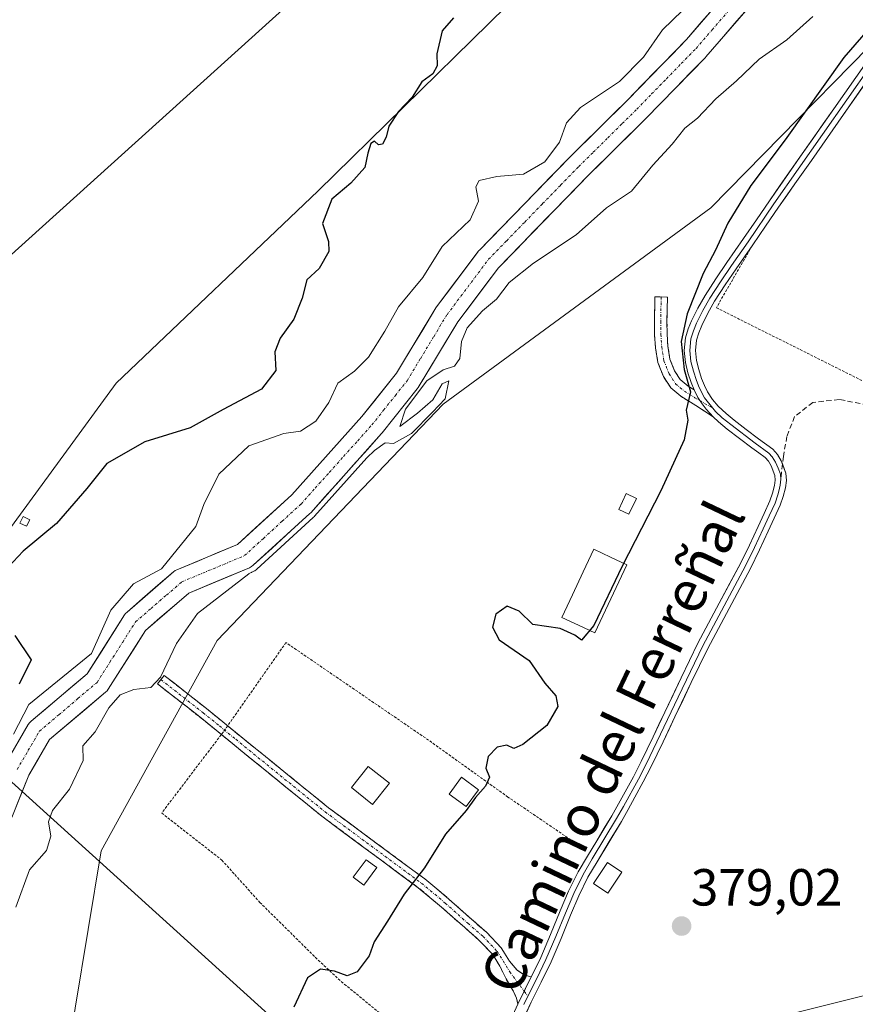
# Model space of a CAD drawing. Units: metres. Extents: x 598185 to 601663, y 4659720 to 4662082.
# Drawn here: x 598688 to 598849, y 4660106 to 4660296 of the extents above; entities that cross this region are included whole.
import ezdxf
from ezdxf.enums import TextEntityAlignment as Align

# ---------------------------------------------------------------- set-up
doc = ezdxf.new("R2010")
doc.units = ezdxf.units.M
doc.header["$MEASUREMENT"] = 0
for name, pattern in [('TRAZO_Y_PUNTO', [1, 0.5, -0.25, 0, -0.25]), ('TRAZOS', [0.75, 0.5, -0.25]), ('TRAZOSX2', [1.5, 1, -0.5])]:
    doc.linetypes.add(name, pattern=pattern)
for name, color, linetype, lineweight in [('Alambrada', 19, 'TRAZOS', 0), ('Arbolado forestal CxS', 92, 'Continuous', 0), ('Camino', 19, 'TRAZOSX2', 0), ('Camino Cxs', 19, 'Continuous', 0), ('Camino eje', 19, 'TRAZO_Y_PUNTO', 0), ('Carátula', 7, 'Continuous', 5), ('Corriente natural Cxs', 5, 'Continuous', 13), ('Corriente natural eje', 5, 'TRAZO_Y_PUNTO', 0), ('Corriente natural superficial', 5, 'Continuous', 13), ('Cultivos herbáceos CxS', 92, 'Continuous', 0), ('Curva de nivel maestra', 36, 'Continuous', 30), ('Curva de nivel normal', 36, 'Continuous', 0), ('Edificación ligera', 1, 'Continuous', 0), ('Edificación ligera Cxs', 1, 'Continuous', 0), ('Estanque', 2, 'Continuous', 0), ('Estanque Cxs', 2, 'Continuous', 0), ('Huerta CxS', 92, 'Continuous', 0), ('Layer 0', 7, 'Continuous', 0), ('Punto de cota en terreno', 7, 'Continuous', 0), ('Rótulo de punto de cota en terreno', 19, 'Continuous', 0), ('Senda', 19, 'TRAZOSX2', 0), ('Suelo desnudo CxS', 43, 'Continuous', 0), ('Tendido', 6, 'Continuous', 0), ('Texto cartográfico', 19, 'Continuous', 0)]:
    doc.layers.add(name, color=color, linetype=linetype, lineweight=lineweight)
doc.styles.add('Arial', font='txt', dxfattribs={"height": 0.2})

# ---------------------------------------------------------------- blocks, each defined once
blk = doc.blocks.new('*U152')
at = {"layer": 'Cultivos herbáceos CxS', "color": 92, "linetype": 'Continuous', "lineweight": 0}
blk.add_polyline3d([(598794.6571, 4660311.0895, 372.3152), (598745.3117, 4660262.5691, 374.7235), (598706.5651, 4660225.6733, 376.6795), (598677.3945, 4660185.7619, 375.749), (598659.6273, 4660147.3161, 376.4976), (598659.6273, 4660147.3161, 376.4976), (598630.1973, 4660171.3961, 378.0002), (598636.8119, 4660184.6253, 378.0342), (598646.0723, 4660208.4377, 377.7386), (598663.2703, 4660257.3859, 377.8994), (598677.8223, 4660299.7193, 377.8494)], dxfattribs=at)
blk = doc.blocks.new('*U193')
at = {"layer": 'Curva de nivel normal', "color": 36, "linetype": 'Continuous', "lineweight": 0}
for points in [[(598840.36, 4660296.14, 370), (598835.38, 4660291.65, 370), (598830.05, 4660287.95, 370), (598825.72, 4660283.79, 370), (598821.77, 4660280.3, 370), (598818.24, 4660276.62, 370), (598815.77, 4660274.66, 370), (598813.36, 4660271.58, 370), (598809.63, 4660267.59, 370), (598805.53, 4660262.6, 370), (598800.73, 4660259.36, 370), (598794.89, 4660254.22, 370), (598786.72, 4660248.74, 370), (598782.05, 4660245.03, 370), (598779.61, 4660241.8, 370), (598776.93, 4660239.58, 370), (598774.01, 4660236.34, 370), (598772.88, 4660233.68, 370), (598772.55, 4660230.46, 370), (598771.55, 4660228.94, 370), (598769.39, 4660228.27, 370), (598766.25, 4660226.17, 370), (598762.11, 4660220.72, 370), (598761.07, 4660217.35, 370), (598764.46, 4660219.9, 370), (598767.39, 4660222.46, 370), (598769.21, 4660225.58, 370), (598770.49, 4660226.17, 370), (598769.74, 4660222.68, 370), (598767.33, 4660220.09, 370), (598763.3, 4660216.05, 370), (598759.83, 4660214.12, 370), (598758.26, 4660214.24, 370), (598756.18, 4660212.75, 370), (598754.7024, 4660211.3319, 370), (598744.6744, 4660200.1355, 0), (598744.6404, 4660200.0994, 0), (598744.4654, 4660199.9225, 0), (598744.4456, 4660199.903, 0), (598744.4294, 4660199.8879, 0), (598733.5814, 4660189.966, 0), (598733.53, 4660189.9221, 0), (598733.5152, 4660189.9105, 0), (598733.1732, 4660189.6481, 0), (598733.0278, 4660189.5553, 0), (598732.6564, 4660189.3612, 0), (598732.6457, 4660189.3558, 0), (598732.5755, 4660189.3223, 0), (598732.5678, 4660189.3192, 0), (598732.0697, 4660189.1112, 370), (598732.04, 4660189.08, 370), (598722.22, 4660181.41, 370), (598718.16, 4660175.68, 370), (598715.1, 4660169.19, 370), (598713.22, 4660167.22, 370), (598709.97, 4660166.86, 370), (598707.32, 4660165.84, 370), (598705.17, 4660163.34, 370), (598702.52, 4660158.68, 370), (598700.17, 4660156.01, 370), (598700.23, 4660153.22, 370), (598697.61, 4660147.7, 370), (598694.33, 4660143.56, 370), (598693.59, 4660141.4, 370), (598694.01, 4660138.63, 370), (598693.17, 4660135.92, 370), (598689.94, 4660132.16, 370), (598687.29, 4660125.01, 370)], [(598686.8622, 4660158.2687, 370), (598689.7726, 4660163.9573, 370), (598701.8112, 4660173.7469, 370), (598705.5153, 4660182.0813, 370), (598709.881, 4660187.1084, 370), (598715.29, 4660190.01, 370), (598721.85, 4660198.18, 370), (598723.43, 4660202.38, 370), (598726.28, 4660208.23, 370), (598732.05, 4660213.68, 370), (598738.74, 4660216.05, 370), (598742, 4660216.49, 370), (598744.9, 4660218.36, 370), (598747.41, 4660222, 370), (598749.16, 4660225.67, 370), (598752.37, 4660228.01, 370), (598755.05, 4660230.68, 370), (598758.14, 4660235.68, 370), (598760.77, 4660240.34, 370), (598765.5, 4660246.01, 370), (598769.15, 4660251.92, 370), (598774.59, 4660257.08, 370), (598776.16, 4660260.68, 370), (598775.67, 4660263.39, 370), (598776.27, 4660264.62, 370), (598779.67, 4660265.39, 370), (598784.81, 4660265.87, 370), (598788.92, 4660268.24, 370), (598791.74, 4660272.01, 370), (598793.04, 4660275.68, 370), (598795.78, 4660278.68, 370), (598803.26, 4660283.68, 370), (598807.84, 4660288.34, 370), (598811.51, 4660293.55, 370), (598815.33, 4660297.26, 370)]]:
    blk.add_polyline3d(points, dxfattribs=at)
blk = doc.blocks.new('5PATER')
at = {"layer": 'Carátula', "linetype": 'Continuous', "lineweight": 5}
h = blk.add_hatch(color=250, dxfattribs=at)
edge = h.paths.add_edge_path()
edge.add_ellipse((0, 0.01), major_axis=(-1.33, -1.34), ratio=0.999422, start_angle=0, end_angle=360)

msp = doc.modelspace()

# ---------------------------------------------------------------- linework, layer by layer
at = {"layer": 'Alambrada', "color": 19, "linetype": 'TRAZOS', "lineweight": 0}
for points in [[(598828.73, 4660252.1, 376.44), (598821.85, 4660240.19, 375.85), (598862.46, 4660219.85, 377.06), (598862.78, 4660219.67, 377.1)], [(598795.14, 4660137.1, 377.37), (598781.82, 4660146.17, 375.47), (598766.57, 4660157.1, 374.01), (598739.18, 4660175.85, 372.18), (598727.19, 4660158.73, 372.61), (598715.31, 4660143.1, 373.02), (598726.87, 4660134.05, 373.3), (598734.16, 4660125.94, 373.74), (598745.38, 4660114.82, 374.64), (598749.81, 4660110.71, 375.53), (598759.33, 4660102.92, 376.66), (598767.22, 4660096.78, 377.34), (598773.55, 4660092.14, 378.55)]]:
    msp.add_polyline3d(points, dxfattribs=at)
at = {"layer": 'Arbolado forestal CxS', "color": 92, "linetype": 'Continuous', "lineweight": 0}
for points in [[(598915.14, 4660434.69, 370.79), (598903.83, 4660422.3, 371.96), (598857.06, 4660376.58, 372.53), (598794.66, 4660311.09, 372.32), (598745.31, 4660262.57, 374.72), (598706.57, 4660225.67, 376.68), (598677.39, 4660185.76, 375.75), (598659.63, 4660147.32, 376.5)], [(598984.11, 4660402.67, 382.22), (598949.44, 4660377.86, 375.88), (598947.72, 4660376.62, 375.83), (598909.64, 4660351.06, 376.51), (598864.49, 4660304.01, 376.22), (598820.79, 4660259.4, 374.19), (598769.36, 4660221.65, 371.41), (598725.98, 4660176.25, 370.55), (598703.66, 4660135.85, 372.09), (598693.73, 4660075.41, 372.6), (598701.78, 4660049.49, 377.1), (598694.03, 4660019.48, 379.15), (598680.51, 4659993.18, 375.63), (598664.17, 4659982.73, 374.03), (598630.61, 4659977.71, 373.82), (598595.71, 4659975.84, 374.17), (598571.19, 4659961.44, 373.95), (598559.56, 4659935.81, 373.31), (598553.31, 4659905.7, 373.73), (598550.75, 4659874.37, 375.51)], [(598527.85, 4659933.37, 374.14), (598537.81, 4659983.12, 374.22), (598537.69, 4659983.47, 374.27), (598547.75, 4659992.62, 374.1), (598559.96, 4660002.28, 374.15), (598587.55, 4660015.77, 374.1), (598626.79, 4660023.43, 373.72), (598650.09, 4660035.27, 373.62), (598656.06, 4660057.62, 372.35), (598653.04, 4660086.17, 374.37), (598653.05, 4660123.05, 375.14), (598659.63, 4660147.32, 376.5), (598677.39, 4660185.76, 375.75), (598706.57, 4660225.67, 376.68), (598745.31, 4660262.57, 374.72), (598794.66, 4660311.09, 372.32)], [(598833.92, 4660312.34, 368.2), (598816.1, 4660291.71, 368.64), (598804.78, 4660280.08, 368.48), (598793.62, 4660269.06, 368.33), (598776.32, 4660251.24, 368.52), (598776.19, 4660251.1, 368.54), (598776.11, 4660251, 368.56), (598768.11, 4660240.35, 368.65), (598767.97, 4660240.14, 368.64), (598760.38, 4660227.58, 369.35), (598753.78, 4660219.3, 369.07), (598740.29, 4660204.23, 369.23), (598729.85, 4660194.69, 369.47), (598718.22, 4660189.83, 368.83), (598717.93, 4660189.69, 368.8), (598717.56, 4660189.42, 368.77), (598708.66, 4660181.72, 369.36), (598708.38, 4660181.44, 369.36), (598708.19, 4660181.17, 369.34), (598701, 4660169.87, 369.62), (598690.23, 4660160.75, 369.99), (598689.92, 4660160.45, 370), (598689.68, 4660160.1, 369.97), (598685.38, 4660152.7, 369.99)], [(598833.92, 4660312.34, 368.2), (598816.1, 4660291.71, 368.64), (598804.78, 4660280.08, 368.48), (598793.62, 4660269.06, 368.33), (598776.32, 4660251.24, 368.52), (598776.19, 4660251.1, 368.54), (598776.11, 4660251, 368.56), (598768.11, 4660240.35, 368.65), (598767.97, 4660240.14, 368.64), (598760.38, 4660227.58, 369.35), (598753.78, 4660219.3, 369.07), (598740.29, 4660204.23, 369.23), (598729.85, 4660194.69, 369.47), (598718.22, 4660189.83, 368.83), (598717.93, 4660189.69, 368.8), (598717.56, 4660189.42, 368.77), (598708.66, 4660181.72, 369.36), (598708.38, 4660181.44, 369.36), (598708.19, 4660181.17, 369.34), (598701, 4660169.87, 369.62), (598690.23, 4660160.75, 369.99), (598689.92, 4660160.45, 370), (598689.68, 4660160.1, 369.97), (598685.38, 4660152.7, 369.99)], [(598686.51, 4660142.25, 369.63), (598689.79, 4660150.35, 369.42), (598693.78, 4660157.21, 369.26), (598704.52, 4660166.3, 370.28), (598704.82, 4660166.6, 370.33), (598705.02, 4660166.87, 370.37), (598712.21, 4660178.18, 369.17), (598720.51, 4660185.37, 369.67), (598732.18, 4660190.24, 371.06), (598732.56, 4660190.44, 371.19), (598732.91, 4660190.7, 371.29), (598743.75, 4660200.63, 370.95), (598743.93, 4660200.8, 370.93), (598757.56, 4660216.02, 370.2), (598757.61, 4660216.08, 370.2), (598757.65, 4660216.13, 370.19), (598764.4, 4660224.59, 370.06), (598764.58, 4660224.86, 370.05), (598772.19, 4660237.45, 370.21), (598780.01, 4660247.87, 370.28), (598797.18, 4660265.54, 369.05), (598808.32, 4660276.56, 369.12), (598819.73, 4660288.28, 369.2), (598819.83, 4660288.39, 369.19), (598837.72, 4660309.08, 368.9)], [(598837.72, 4660309.08, 368.9), (598819.83, 4660288.39, 369.19), (598819.73, 4660288.28, 369.2), (598808.32, 4660276.56, 369.12), (598797.18, 4660265.54, 369.05), (598780.01, 4660247.87, 370.28), (598772.19, 4660237.45, 370.21), (598764.58, 4660224.86, 370.05), (598764.4, 4660224.59, 370.06), (598757.65, 4660216.13, 370.19), (598757.61, 4660216.08, 370.2), (598757.56, 4660216.02, 370.2), (598743.93, 4660200.8, 370.93), (598743.75, 4660200.63, 370.95), (598732.91, 4660190.7, 371.29), (598732.56, 4660190.44, 371.19), (598732.18, 4660190.24, 371.06), (598720.51, 4660185.37, 369.67), (598712.21, 4660178.18, 369.17), (598705.02, 4660166.87, 370.37), (598704.82, 4660166.6, 370.33), (598704.52, 4660166.3, 370.28), (598693.78, 4660157.21, 369.26), (598689.79, 4660150.35, 369.42), (598686.51, 4660142.25, 369.63)], [(598864.49, 4660304.01, 376.22), (598820.79, 4660259.4, 374.19), (598769.36, 4660221.65, 371.41), (598725.98, 4660176.25, 370.55), (598703.66, 4660135.85, 372.09), (598693.73, 4660075.41, 372.6), (598701.78, 4660049.49, 377.1), (598694.03, 4660019.48, 379.15), (598680.51, 4659993.18, 375.63), (598664.17, 4659982.73, 374.03), (598630.61, 4659977.71, 373.82)]]:
    msp.add_polyline3d(points, dxfattribs=at)
at = {"layer": 'Camino', "color": 19, "linetype": 'TRAZOSX2', "lineweight": 0}
for points in [[(598821.21, 4660219.24), (598817.91, 4660221.39), (598814.99, 4660223.18), (598813.11, 4660224.78), (598811.68, 4660226.94), (598810.61, 4660229.69), (598810.14, 4660232.5), (598809.99, 4660235.02), (598809.95, 4660237.56), (598810.05, 4660242.28), (598811.25, 4660242.26)], [(598811.25, 4660242.26), (598812.45, 4660242.23), (598812.35, 4660237.55), (598812.39, 4660235.11), (598812.53, 4660232.77), (598812.94, 4660230.33), (598813.82, 4660228.05), (598814.92, 4660226.39), (598816.41, 4660225.13), (598817.57, 4660224.41)], [(598715.15, 4660168.73), (598715.78, 4660169.54), (598719.84, 4660166.37), (598723.91, 4660163.18), (598727.06, 4660160.63), (598730.18, 4660158.06), (598738.76, 4660151.1), (598747.35, 4660144.12), (598765.83, 4660130.43), (598770.44, 4660126.58), (598774.8, 4660122.7), (598777.75, 4660120.13), (598780.54, 4660117.18), (598782.09, 4660114.65), (598783.59, 4660112.89), (598785.07, 4660111.94), (598786.29, 4660111.6)], [(598783.72, 4660106.35), (598783.46, 4660107.52), (598782.85, 4660108.93), (598781.45, 4660111.24), (598780.27, 4660113.66), (598778.89, 4660115.91), (598776.31, 4660118.64), (598773.44, 4660121.14), (598769.08, 4660125.01), (598764.6, 4660128.76), (598746.04, 4660142.52), (598728.88, 4660156.46), (598725.75, 4660159.03), (598722.62, 4660161.56), (598714.51, 4660167.91), (598715.15, 4660168.73)]]:
    msp.add_lwpolyline(points, dxfattribs=at)
at = {"layer": 'Camino Cxs', "color": 19, "linetype": 'Continuous', "lineweight": 0}
for points in [[(598817.57, 4660224.41), (598818.29, 4660222.92), (598819.09, 4660221.7), (598819.88, 4660220.67), (598821.21, 4660219.24)], [(598786.29, 4660111.6), (598783.72, 4660106.35)]]:
    msp.add_lwpolyline(points, dxfattribs=at)
for points in [[(598817.57, 4660224.41, 375.03), (598818.29, 4660222.92, 375.1), (598819.09, 4660221.7, 375.23), (598819.88, 4660220.67, 375.35), (598821.21, 4660219.24, 375.58), (598817.91, 4660221.39, 375), (598814.99, 4660223.18, 374.52), (598813.11, 4660224.78, 374.25), (598811.68, 4660226.94, 374.02), (598810.61, 4660229.69, 373.75), (598810.14, 4660232.5, 373.5), (598809.99, 4660235.02, 373.15), (598809.95, 4660237.56, 372.69), (598810.05, 4660242.28, 372.28), (598812.45, 4660242.23, 372.72), (598812.35, 4660237.55, 373.21), (598812.39, 4660235.11, 373.62), (598812.53, 4660232.77, 373.97), (598812.94, 4660230.33, 374.23), (598813.82, 4660228.05, 374.5), (598814.92, 4660226.39, 374.65), (598816.41, 4660225.13, 374.86), (598817.57, 4660224.41, 375.03)], [(598786.29, 4660111.6, 378.54), (598785.19, 4660109.36, 378.59), (598785.01, 4660108.97, 378.6), (598783.72, 4660106.35, 378.62), (598783.46, 4660107.52, 378.56), (598782.85, 4660108.93, 378.44), (598781.45, 4660111.24, 378.18), (598780.27, 4660113.66, 377.83), (598778.89, 4660115.91, 377.44), (598776.31, 4660118.64, 376.96), (598773.44, 4660121.14, 376.46), (598771.26, 4660123.08, 376.01), (598769.08, 4660125.01, 375.8), (598766.84, 4660126.89, 375.58), (598764.6, 4660128.76, 375.17), (598760.89, 4660131.51, 374.65), (598757.18, 4660134.26, 374.44), (598753.46, 4660137.02, 374.31), (598749.75, 4660139.77, 374.2), (598746.04, 4660142.52, 373.69), (598742.61, 4660145.31, 373.25), (598739.18, 4660148.1, 373.23), (598735.74, 4660150.88, 373.09), (598732.31, 4660153.67, 373.13), (598728.88, 4660156.46, 372.91), (598725.75, 4660159.03, 372.26), (598722.62, 4660161.56, 371.05), (598719.92, 4660163.68, 370.58), (598717.21, 4660165.79, 370.29), (598714.51, 4660167.91, 369.86), (598715.78, 4660169.54, 369.88), (598717.81, 4660167.96, 370.2), (598719.84, 4660166.37, 370.41), (598721.88, 4660164.78, 370.65), (598723.91, 4660163.18, 371.13), (598727.06, 4660160.63, 372.22), (598730.18, 4660158.06, 372.85), (598733.04, 4660155.74, 373.01), (598735.9, 4660153.42, 373.04), (598738.76, 4660151.1, 373.18), (598741.62, 4660148.77, 373.35), (598744.49, 4660146.45, 373.36), (598747.35, 4660144.12, 373.7), (598751.05, 4660141.38, 374.23), (598754.74, 4660138.64, 374.33), (598758.44, 4660135.91, 374.42), (598762.13, 4660133.17, 374.66), (598765.83, 4660130.43, 375.16), (598768.14, 4660128.51, 375.55), (598770.44, 4660126.58, 375.79), (598772.62, 4660124.64, 376.03), (598774.8, 4660122.7, 376.44), (598777.75, 4660120.13, 376.95), (598780.54, 4660117.18, 377.54), (598782.09, 4660114.65, 377.96), (598783.59, 4660112.89, 378.24), (598785.07, 4660111.94, 378.42), (598786.29, 4660111.6, 378.54)]]:
    msp.add_polyline3d(points, close=True, dxfattribs=at)
at = {"layer": 'Camino eje', "color": 19, "linetype": 'TRAZO_Y_PUNTO', "lineweight": 0}
for points in [[(598811.25, 4660242.26), (598811.15, 4660237.56), (598811.19, 4660235.07), (598811.34, 4660232.64), (598811.78, 4660230.01), (598812.75, 4660227.5), (598814.02, 4660225.59), (598815.7, 4660224.16), (598817.74, 4660222.9), (598818.65, 4660222.37)], [(598818.65, 4660222.37), (598821.15, 4660220.9)], [(598715.15, 4660168.73), (598723.27, 4660162.37), (598726.41, 4660159.83), (598729.53, 4660157.26), (598746.7, 4660143.32), (598765.22, 4660129.6), (598769.76, 4660125.8), (598774.12, 4660121.92), (598777.03, 4660119.39), (598779.72, 4660116.55), (598782.16, 4660112.58), (598784.95, 4660108.85)], [(598784.95, 4660108.85), (598785.66, 4660107.89)]]:
    msp.add_lwpolyline(points, dxfattribs=at)
at = {"layer": 'Corriente natural Cxs', "color": 5, "linetype": 'Continuous', "lineweight": 13}
for points in [[(598828.77, 4660298.73, 368.21), (598825.79, 4660295.28, 368.35), (598822.81, 4660291.83, 368.66), (598819.83, 4660288.39, 368.74), (598819.73, 4660288.28, 368.74), (598816.88, 4660285.35, 368.74), (598814.03, 4660282.42, 368.64), (598811.18, 4660279.49, 368.36), (598808.32, 4660276.56, 368.41), (598805.54, 4660273.8, 368.27), (598802.75, 4660271.05, 368.29), (598799.96, 4660268.29, 368.24), (598797.18, 4660265.54, 368.42), (598793.74, 4660262.01, 368.49), (598790.31, 4660258.47, 368.29), (598786.88, 4660254.94, 368.49), (598783.45, 4660251.4, 368.57), (598780.01, 4660247.87, 368.48), (598777.4, 4660244.4, 368.88), (598774.8, 4660240.92, 369.02), (598772.19, 4660237.45, 368.91), (598769.65, 4660233.25, 369.37), (598767.12, 4660229.06, 369.7), (598764.58, 4660224.86, 369.6), (598764.4, 4660224.59, 369.6), (598762.15, 4660221.77, 369.63), (598759.9, 4660218.95, 369.45), (598757.65, 4660216.13, 369.25), (598757.61, 4660216.08, 369.25), (598757.56, 4660216.02, 369.25), (598754.83, 4660212.97, 369.36), (598752.11, 4660209.93, 369.57), (598749.38, 4660206.89, 369.57), (598746.65, 4660203.85, 369.95), (598743.93, 4660200.8, 369.86), (598743.75, 4660200.63, 369.86), (598740.14, 4660197.32, 369.9), (598736.52, 4660194.01, 370.02), (598732.91, 4660190.7, 369.92), (598732.56, 4660190.44, 369.86), (598732.18, 4660190.24, 369.76), (598728.29, 4660188.62, 369.19), (598724.4, 4660186.99, 368.98), (598720.51, 4660185.37, 368.82), (598717.75, 4660182.97, 368.86), (598714.98, 4660180.58, 368.96), (598712.21, 4660178.18, 368.86), (598709.81, 4660174.41, 369.12), (598707.42, 4660170.64, 369.17), (598705.02, 4660166.87, 369.55), (598704.82, 4660166.6, 369.59), (598704.52, 4660166.3, 369.62), (598700.94, 4660163.27, 369.14), (598697.36, 4660160.24, 369.41), (598693.78, 4660157.21, 369.49), (598691.79, 4660153.78, 368.94), (598689.79, 4660150.35, 369.36), (598688.15, 4660146.3, 369.12), (598686.51, 4660142.25, 368.82)], [(598687.53, 4660156.4, 371.55), (598689.68, 4660160.1, 371.98), (598689.92, 4660160.45, 372.06), (598690.23, 4660160.75, 372.09), (598693.82, 4660163.79, 371.99), (598697.41, 4660166.83, 371.43), (598701, 4660169.87, 370.75), (598703.4, 4660173.64, 371.12), (598705.79, 4660177.4, 370.58), (598708.19, 4660181.17, 370.66), (598708.38, 4660181.44, 370.65), (598708.66, 4660181.72, 370.58), (598711.63, 4660184.29, 369.43), (598714.59, 4660186.86, 369.49), (598717.56, 4660189.42, 369.29), (598717.93, 4660189.69, 369.28), (598718.22, 4660189.83, 369.26), (598722.1, 4660191.45, 368.69), (598725.97, 4660193.07, 368.74), (598729.85, 4660194.69, 368.66), (598733.33, 4660197.87, 368.59), (598736.81, 4660201.05, 368.52), (598740.29, 4660204.23, 368.4), (598742.99, 4660207.24, 368.53), (598745.69, 4660210.26, 368.32), (598748.38, 4660213.27, 368.38), (598751.08, 4660216.29, 368.46), (598753.78, 4660219.3, 368.41), (598755.98, 4660222.06, 368.41), (598758.18, 4660224.82, 368.85), (598760.38, 4660227.58, 368.81), (598762.91, 4660231.77, 368.57), (598765.44, 4660235.96, 368.54), (598767.97, 4660240.14, 368.4), (598768.11, 4660240.35, 368.41), (598770.78, 4660243.9, 368.34), (598773.45, 4660247.45, 368.43), (598776.11, 4660251, 368.55), (598776.19, 4660251.1, 368.55), (598776.32, 4660251.24, 368.55), (598779.78, 4660254.8, 368.55), (598783.24, 4660258.37, 368.53), (598786.7, 4660261.93, 369.1), (598790.16, 4660265.5, 369), (598793.62, 4660269.06, 368.97), (598796.41, 4660271.82, 368.55), (598799.2, 4660274.57, 368.58), (598801.99, 4660277.33, 368.76), (598804.78, 4660280.08, 368.78), (598807.61, 4660282.99, 368.82), (598810.44, 4660285.9, 368.69), (598813.27, 4660288.8, 368.62), (598816.1, 4660291.71, 368.47), (598819.07, 4660295.15, 368.8), (598822.04, 4660298.59, 368.64)]]:
    msp.add_polyline3d(points, dxfattribs=at)
at = {"layer": 'Corriente natural eje', "color": 5, "linetype": 'TRAZO_Y_PUNTO', "lineweight": 0}
msp.add_polyline3d([(598687.54, 4660151.45, 370.05), (598689.69, 4660155.15, 370.17), (598691.84, 4660158.84, 370.41), (598695.53, 4660161.96, 370.41), (598699.22, 4660165.08, 370.11), (598702.91, 4660168.21, 369.64), (598705.37, 4660172.08, 369.79), (598707.83, 4660175.96, 369.6), (598710.3, 4660179.83, 369.41), (598713.26, 4660182.39, 369.03), (598716.22, 4660184.96, 368.94), (598719.18, 4660187.52, 368.87), (598723.19, 4660189.2, 368.67), (598727.21, 4660190.87, 368.84), (598731.22, 4660192.55, 368.85), (598734.84, 4660195.86, 369.09), (598738.45, 4660199.16, 368.92), (598742.07, 4660202.47, 368.81), (598744.79, 4660205.51, 369), (598747.52, 4660208.56, 368.55), (598750.24, 4660211.6, 368.84), (598752.97, 4660214.64, 368.75), (598755.69, 4660217.68, 368.6), (598757.94, 4660220.51, 368.8), (598760.19, 4660223.33, 369.12), (598762.44, 4660226.15, 369.08), (598765, 4660230.38, 369.11), (598767.56, 4660234.62, 368.84), (598770.11, 4660238.85, 368.41), (598772.78, 4660242.4, 368.46), (598775.44, 4660245.95, 368.45), (598778.11, 4660249.5, 368.31), (598781.57, 4660253.06, 368.21), (598785.03, 4660256.62, 368.44), (598788.48, 4660260.18, 368.56), (598791.94, 4660263.74, 368.29), (598795.4, 4660267.3, 368.46), (598798.19, 4660270.06, 368.31), (598800.98, 4660272.81, 368.21), (598803.76, 4660275.57, 368.39), (598806.55, 4660278.32, 368.2), (598809.4, 4660281.25, 368.46), (598812.25, 4660284.17, 368.37), (598815.09, 4660287.1, 368.52), (598817.94, 4660290.02, 368.5), (598821.03, 4660293.6, 368.56), (598824.13, 4660297.18, 368.44)], dxfattribs=at)
at = {"layer": 'Corriente natural superficial', "color": 5, "linetype": 'Continuous', "lineweight": 13}
for points in [[(598828.77, 4660298.73, 368.21), (598825.79, 4660295.28, 368.35), (598822.81, 4660291.83, 368.66), (598819.83, 4660288.39, 368.74), (598819.73, 4660288.28, 368.74), (598816.88, 4660285.35, 368.74), (598814.03, 4660282.42, 368.64), (598811.18, 4660279.49, 368.36), (598808.32, 4660276.56, 368.41), (598805.54, 4660273.8, 368.27), (598802.75, 4660271.05, 368.29), (598799.96, 4660268.29, 368.24), (598797.18, 4660265.54, 368.42), (598793.74, 4660262.01, 368.49), (598790.31, 4660258.47, 368.29), (598786.88, 4660254.94, 368.49), (598783.45, 4660251.4, 368.57), (598780.01, 4660247.87, 368.48), (598777.4, 4660244.4, 368.88), (598774.8, 4660240.92, 369.02), (598772.19, 4660237.45, 368.91), (598769.65, 4660233.25, 369.37), (598767.12, 4660229.06, 369.7), (598764.58, 4660224.86, 369.6), (598764.4, 4660224.59, 369.6), (598762.15, 4660221.77, 369.63), (598759.9, 4660218.95, 369.45), (598757.65, 4660216.13, 369.25), (598757.61, 4660216.08, 369.25), (598757.56, 4660216.02, 369.25), (598754.83, 4660212.97, 369.36), (598752.11, 4660209.93, 369.57), (598749.38, 4660206.89, 369.57), (598746.65, 4660203.85, 369.95), (598743.93, 4660200.8, 369.86), (598743.75, 4660200.63, 369.86), (598740.14, 4660197.32, 369.9), (598736.52, 4660194.01, 370.02), (598732.91, 4660190.7, 369.92), (598732.56, 4660190.44, 369.86), (598732.18, 4660190.24, 369.76), (598728.29, 4660188.62, 369.19), (598724.4, 4660186.99, 368.98), (598720.51, 4660185.37, 368.82), (598717.75, 4660182.97, 368.86), (598714.98, 4660180.58, 368.96), (598712.21, 4660178.18, 368.86), (598709.81, 4660174.41, 369.12), (598707.42, 4660170.64, 369.17), (598705.02, 4660166.87, 369.55), (598704.82, 4660166.6, 369.59), (598704.52, 4660166.3, 369.62), (598700.94, 4660163.27, 369.14), (598697.36, 4660160.24, 369.41), (598693.78, 4660157.21, 369.49), (598691.79, 4660153.78, 368.94), (598689.79, 4660150.35, 369.36), (598688.15, 4660146.3, 369.12), (598686.51, 4660142.25, 368.82)], [(598687.53, 4660156.4, 371.55), (598689.68, 4660160.1, 371.98), (598689.92, 4660160.45, 372.06), (598690.23, 4660160.75, 372.09), (598693.82, 4660163.79, 371.99), (598697.41, 4660166.83, 371.43), (598701, 4660169.87, 370.75), (598703.4, 4660173.64, 371.12), (598705.79, 4660177.4, 370.58), (598708.19, 4660181.17, 370.66), (598708.38, 4660181.44, 370.65), (598708.66, 4660181.72, 370.58), (598711.63, 4660184.29, 369.43), (598714.59, 4660186.86, 369.49), (598717.56, 4660189.42, 369.29), (598717.93, 4660189.69, 369.28), (598718.22, 4660189.83, 369.26), (598722.1, 4660191.45, 368.69), (598725.97, 4660193.07, 368.74), (598729.85, 4660194.69, 368.66), (598733.33, 4660197.87, 368.59), (598736.81, 4660201.05, 368.52), (598740.29, 4660204.23, 368.4), (598742.99, 4660207.24, 368.53), (598745.69, 4660210.26, 368.32), (598748.38, 4660213.27, 368.38), (598751.08, 4660216.29, 368.46), (598753.78, 4660219.3, 368.41), (598755.98, 4660222.06, 368.41), (598758.18, 4660224.82, 368.85), (598760.38, 4660227.58, 368.81), (598762.91, 4660231.77, 368.57), (598765.44, 4660235.96, 368.54), (598767.97, 4660240.14, 368.4), (598768.11, 4660240.35, 368.41), (598770.78, 4660243.9, 368.34), (598773.45, 4660247.45, 368.43), (598776.11, 4660251, 368.55), (598776.19, 4660251.1, 368.55), (598776.32, 4660251.24, 368.55), (598779.78, 4660254.8, 368.55), (598783.24, 4660258.37, 368.53), (598786.7, 4660261.93, 369.1), (598790.16, 4660265.5, 369), (598793.62, 4660269.06, 368.97), (598796.41, 4660271.82, 368.55), (598799.2, 4660274.57, 368.58), (598801.99, 4660277.33, 368.76), (598804.78, 4660280.08, 368.78), (598807.61, 4660282.99, 368.82), (598810.44, 4660285.9, 368.69), (598813.27, 4660288.8, 368.62), (598816.1, 4660291.71, 368.47), (598819.07, 4660295.15, 368.8), (598822.04, 4660298.59, 368.64)]]:
    msp.add_polyline3d(points, dxfattribs=at)
at = {"layer": 'Cultivos herbáceos CxS', "color": 92, "linetype": 'Continuous', "lineweight": 0}
msp.add_polyline3d([(598915.14, 4660434.69, 370.79), (598903.83, 4660422.3, 371.96), (598857.06, 4660376.58, 372.53), (598794.66, 4660311.09, 372.32), (598745.31, 4660262.57, 374.72), (598706.57, 4660225.67, 376.68), (598677.39, 4660185.76, 375.75), (598659.63, 4660147.32, 376.5)], dxfattribs=at)
at = {"layer": 'Curva de nivel maestra', "color": 36, "linetype": 'Continuous', "lineweight": 30}
for points in [[(598855.25, 4660298.52, 375), (598846.33, 4660288.24, 375), (598835.06, 4660272.44, 375), (598828.44, 4660263.68, 375), (598824.06, 4660256.4, 375), (598821.68, 4660251.24, 375), (598819.31, 4660246.76, 375), (598816.21, 4660239.04, 375), (598815.06, 4660233.69, 375), (598815.69, 4660228.34, 375), (598816.87, 4660224.01, 375), (598816.06, 4660220.49, 375), (598816.39, 4660218.61, 375), (598815.63, 4660214.83, 375), (598811.2, 4660205.01, 375), (598803.73, 4660190.55, 375), (598798.3, 4660179.14, 375), (598795.92, 4660176.34, 375), (598794.67, 4660177.28, 375), (598791.82, 4660178.55, 375), (598786.58, 4660179.31, 375), (598783.95, 4660181.9, 375), (598781.68, 4660182.84, 375), (598779.47, 4660181.31, 375), (598778.82, 4660178.84, 375), (598780.16, 4660176.36, 375), (598785.92, 4660172.42, 375), (598788.9, 4660168.07, 375), (598791, 4660165.62, 375), (598791.38, 4660163.6, 375), (598789.28, 4660159.93, 375), (598784.66, 4660156.25, 375), (598782.92, 4660155.53, 375), (598781.6, 4660156.13, 375), (598779.74, 4660155.74, 375), (598778.04, 4660153.94, 375), (598777.6, 4660151.71, 375), (598778.3, 4660149.99, 375), (598777.48, 4660148.24, 375), (598775.57, 4660146.07, 375), (598773.77, 4660143.6, 375), (598769.85, 4660139.02, 375), (598765.8, 4660132.56, 375), (598761.91, 4660127.5, 375), (598758.7, 4660122.31, 375), (598756.12, 4660118.35, 375), (598755.17, 4660115.69, 375), (598752.85, 4660112.59, 375), (598750.96, 4660111.79, 375), (598748.53, 4660112.73, 375), (598745.8, 4660113.12, 375), (598743.33, 4660111.46, 375), (598740.67, 4660105.83, 375)], [(598771.35, 4660295.88, 375), (598769.18, 4660293.38, 375), (598768.18, 4660288.96, 375), (598768.24, 4660286.69, 375), (598767.39, 4660285.12, 375), (598765.27, 4660283.57, 375), (598763.43, 4660280.61, 375), (598760.82, 4660277.9, 375), (598758.96, 4660275.1, 375), (598758.41, 4660272.94, 375), (598757.72, 4660271.63, 375), (598756.93, 4660271.46, 375), (598756.2, 4660272.19, 375), (598755.48, 4660271.76, 375), (598754.88, 4660269.88, 375), (598754.36, 4660267.14, 375), (598751.63, 4660264.13, 375), (598748.02, 4660261.02, 375), (598746.22, 4660256.34, 375), (598747.34, 4660252.93, 375), (598747.39, 4660250.96, 375), (598745.55, 4660247.73, 375), (598743.18, 4660245.54, 375), (598742.29, 4660242.01, 375), (598740.72, 4660238.01, 375), (598738.04, 4660234.34, 375), (598737.04, 4660231.68, 375), (598737.24, 4660228.12, 375), (598734.48, 4660224.55, 375), (598727.09, 4660220.62, 375), (598720.81, 4660217.12, 375), (598712.07, 4660214.41, 375), (598704.78, 4660210.24, 375), (598700.96, 4660205.45, 375), (598695.14, 4660198.7, 375), (598688.69, 4660193.41, 375), (598682.91, 4660187.26, 375)], [(598687.1, 4660177.23, 375), (598690.24, 4660172.53, 375), (598687.92, 4660167.85, 375)]]:
    msp.add_polyline3d(points, dxfattribs=at)
at = {"layer": 'Edificación ligera', "color": 1, "linetype": 'Continuous', "lineweight": 0}
for points in [[(598806.51, 4660203.51, 373.85), (598805.05, 4660200.5, 374.02), (598803.09, 4660201.44, 373.91), (598804.53, 4660204.47, 373.85), (598806.51, 4660203.51, 373.85)], [(598689.96, 4660199.44, 376.31), (598689.34, 4660198.19, 376.18), (598688.09, 4660198.81, 376.34), (598688.71, 4660200.06, 376.41), (598689.96, 4660199.44, 376.31)], [(598759.06, 4660148.83, 374.27), (598755.83, 4660144.77, 374.27), (598751.76, 4660148, 373.73), (598754.99, 4660152.06, 373.95), (598759.06, 4660148.83, 374.27)], [(598776.15, 4660147.58, 374.8), (598773.76, 4660144.35, 374.83), (598770.52, 4660146.75, 374.31), (598772.92, 4660149.98, 374.36), (598776.15, 4660147.58, 374.8)], [(598756.61, 4660132.61, 374.44), (598754.11, 4660129.27, 374.41), (598752.08, 4660130.8, 374.35), (598754.58, 4660134.13, 374.37), (598756.61, 4660132.61, 374.44)], [(598803.71, 4660131.77, 378.87), (598801.03, 4660127.72, 378.84), (598798.23, 4660129.58, 378.43), (598800.92, 4660133.62, 378.69), (598803.71, 4660131.77, 378.87)]]:
    msp.add_polyline3d(points, dxfattribs=at)
at = {"layer": 'Edificación ligera Cxs', "color": 1, "linetype": 'Continuous', "lineweight": 0}
for points in [[(598806.51, 4660203.51, 373.85), (598805.05, 4660200.5, 374.02), (598803.09, 4660201.44, 373.91), (598804.53, 4660204.47, 373.85), (598806.51, 4660203.51, 373.85)], [(598689.96, 4660199.44, 376.31), (598689.34, 4660198.19, 376.18), (598688.09, 4660198.81, 376.34), (598688.71, 4660200.06, 376.41), (598689.96, 4660199.44, 376.31)], [(598759.06, 4660148.83, 374.27), (598755.83, 4660144.77, 374.27), (598751.76, 4660148, 373.73), (598754.99, 4660152.06, 373.95), (598759.06, 4660148.83, 374.27)], [(598776.15, 4660147.58, 374.8), (598773.76, 4660144.35, 374.83), (598770.52, 4660146.75, 374.31), (598772.92, 4660149.98, 374.36), (598776.15, 4660147.58, 374.8)], [(598756.61, 4660132.61, 374.44), (598754.11, 4660129.27, 374.41), (598752.08, 4660130.8, 374.35), (598754.58, 4660134.13, 374.37), (598756.61, 4660132.61, 374.44)], [(598803.71, 4660131.77, 378.87), (598801.03, 4660127.72, 378.84), (598798.23, 4660129.58, 378.43), (598800.92, 4660133.62, 378.69), (598803.71, 4660131.77, 378.87)]]:
    msp.add_polyline3d(points, close=True, dxfattribs=at)
at = {"layer": 'Estanque', "color": 2, "linetype": 'Continuous', "lineweight": 0}
msp.add_polyline3d([(598798.52, 4660177.7, 375.19), (598795.35, 4660179.2, 374.64), (598792.17, 4660180.69, 374.49), (598794.22, 4660185.05, 374.15), (598796.27, 4660189.42, 373.98), (598798.32, 4660193.78, 374.11), (598801.5, 4660192.29, 374.22), (598804.68, 4660190.8, 375.08), (598802.63, 4660186.43, 374.97), (598800.57, 4660182.07, 375.17), (598798.52, 4660177.7, 375.19)], dxfattribs=at)
at = {"layer": 'Estanque Cxs', "color": 2, "linetype": 'Continuous', "lineweight": 0}
msp.add_polyline3d([(598804.68, 4660190.8, 375.08), (598802.63, 4660186.43, 374.97), (598800.57, 4660182.07, 375.17), (598798.52, 4660177.7, 375.19), (598795.35, 4660179.2, 374.64), (598792.17, 4660180.69, 374.49), (598794.22, 4660185.05, 374.15), (598796.27, 4660189.42, 373.98), (598798.32, 4660193.78, 374.11), (598801.5, 4660192.29, 374.22), (598804.68, 4660190.8, 375.08)], close=True, dxfattribs=at)
at = {"layer": 'Huerta CxS', "color": 92, "linetype": 'Continuous', "lineweight": 0}
for points in [[(598984.11, 4660402.67, 382.22), (598949.44, 4660377.86, 375.88), (598947.72, 4660376.62, 375.83), (598909.64, 4660351.06, 376.51), (598864.49, 4660304.01, 376.22), (598820.79, 4660259.4, 374.19), (598769.36, 4660221.65, 371.41), (598725.98, 4660176.25, 370.55), (598703.66, 4660135.85, 372.09), (598693.73, 4660075.41, 372.6), (598701.78, 4660049.49, 377.1), (598694.03, 4660019.48, 379.15), (598680.51, 4659993.18, 375.63), (598664.17, 4659982.73, 374.03), (598630.61, 4659977.71, 373.82), (598595.71, 4659975.84, 374.17), (598571.19, 4659961.44, 373.95), (598559.56, 4659935.81, 373.31), (598553.31, 4659905.7, 373.73), (598550.75, 4659874.37, 375.51)], [(598630.61, 4659977.71, 373.82), (598664.17, 4659982.73, 374.03), (598680.51, 4659993.18, 375.63), (598694.03, 4660019.48, 379.15), (598701.78, 4660049.49, 377.1), (598693.73, 4660075.41, 372.6), (598703.66, 4660135.85, 372.09), (598725.98, 4660176.25, 370.55), (598769.36, 4660221.65, 371.41), (598820.79, 4660259.4, 374.19), (598864.49, 4660304.01, 376.22)]]:
    msp.add_polyline3d(points, dxfattribs=at)
at = {"layer": 'Layer 0', "linetype": 'Continuous', "lineweight": 0}
for points in [[(598817.57, 4660224.41), (598816.99, 4660225.85), (598816.39, 4660227.7), (598815.91, 4660229.64), (598815.65, 4660231.99), (598815.91, 4660234.39), (598816.43, 4660236.12), (598817.08, 4660237.64), (598818.31, 4660240.13), (598819.67, 4660242.55), (598821.76, 4660245.76), (598823.88, 4660248.88), (598825.48, 4660251.18), (598827.07, 4660253.47), (598829.53, 4660257.09), (598832.02, 4660260.73), (598838.34, 4660269.73), (598844.4, 4660278.38), (598850.73, 4660287.41), (598851.59, 4660286.79)], [(598851.59, 4660286.79), (598842.25, 4660273.44), (598832.91, 4660260.12), (598827.96, 4660252.86), (598824.77, 4660248.27), (598822.66, 4660245.17), (598820.59, 4660241.99), (598819.26, 4660239.63), (598818.06, 4660237.19), (598817.44, 4660235.75), (598816.97, 4660234.18), (598816.73, 4660231.99), (598816.97, 4660229.83), (598817.43, 4660228), (598818, 4660226.22), (598818.56, 4660224.84), (598819.54, 4660222.89), (598821.15, 4660220.9)], [(598852.45, 4660286.17), (598846.27, 4660277.33), (598840.1, 4660268.49), (598836.94, 4660264), (598833.79, 4660259.5), (598831.31, 4660255.88), (598828.84, 4660252.25), (598827.25, 4660249.95), (598825.65, 4660247.66), (598823.55, 4660244.57), (598821.51, 4660241.43), (598820.21, 4660239.13), (598819.04, 4660236.74), (598818.45, 4660235.38), (598818.02, 4660233.96), (598817.81, 4660231.99), (598818.03, 4660230.02), (598818.46, 4660228.29), (598819.01, 4660226.58), (598819.54, 4660225.27), (598820.17, 4660224), (598821.08, 4660222.56), (598822.19, 4660221.27), (598823.7, 4660219.87), (598825.28, 4660218.56), (598827.6, 4660216.78), (598829.92, 4660215.01), (598832.66, 4660213.01), (598833.59, 4660211.99), (598834.32, 4660210.76), (598834.55, 4660210.17)], [(598817.57, 4660224.41), (598818.29, 4660222.92), (598819.09, 4660221.7), (598819.88, 4660220.67), (598821.21, 4660219.24)], [(598821.15, 4660220.9), (598821.7, 4660220.26), (598822.99, 4660219.06), (598824.61, 4660217.72), (598829.28, 4660214.15), (598831.94, 4660212.21), (598832.56, 4660211.52), (598833.22, 4660210.51), (598833.71, 4660209.36), (598834.15, 4660208.2), (598834.22, 4660207.27)], [(598786.29, 4660111.6), (598788.14, 4660115.37), (598790.02, 4660119.79), (598791.87, 4660124.3), (598793.46, 4660128.07), (598795.3, 4660131.79), (598797.1, 4660134.82), (598798.87, 4660137.77), (598801.75, 4660142.56), (598803.04, 4660144.85), (598804.31, 4660147.18), (598805.92, 4660150.08), (598807.43, 4660152.98), (598809.69, 4660157.72), (598811.94, 4660162.5), (598815.09, 4660169.1), (598818.28, 4660175.71), (598822.39, 4660183.43), (598826.49, 4660191.06), (598828.19, 4660194.58), (598829.87, 4660198.15), (598831.02, 4660200.63), (598832.11, 4660203.06), (598832.63, 4660204.53), (598833, 4660206), (598833.15, 4660207.08), (598833.09, 4660207.96), (598832.38, 4660209.82), (598831.85, 4660210.7), (598831.22, 4660211.4), (598830.02, 4660212.28), (598828.64, 4660213.28), (598826.29, 4660215.07), (598823.94, 4660216.88), (598822.28, 4660218.25), (598821.21, 4660219.24)], [(598834.55, 4660210.17), (598835.21, 4660208.43), (598835.31, 4660207.01), (598835.12, 4660205.59), (598834.69, 4660203.9), (598834.1, 4660202.26), (598832.97, 4660199.74), (598831.82, 4660197.24), (598830.13, 4660193.65), (598828.41, 4660190.09), (598824.29, 4660182.42), (598820.2, 4660174.74), (598817.03, 4660168.17), (598813.88, 4660161.58), (598811.63, 4660156.8), (598809.35, 4660152.02), (598807.81, 4660149.07), (598806.2, 4660146.14), (598804.92, 4660143.8), (598803.61, 4660141.48), (598798.94, 4660133.72), (598797.19, 4660130.76), (598795.42, 4660127.17), (598793.86, 4660123.48), (598792.01, 4660118.97), (598790.1, 4660114.48), (598788.21, 4660110.61), (598786.28, 4660106.75), (598784.05, 4660101.95)], [(598834.22, 4660207.27), (598834.1, 4660206.07), (598833.85, 4660204.95), (598833.66, 4660204.22), (598833.11, 4660202.66), (598832, 4660200.19), (598830.85, 4660197.7), (598829.16, 4660194.12), (598827.45, 4660190.58), (598823.34, 4660182.93), (598819.24, 4660175.23), (598814.49, 4660165.34), (598808.39, 4660152.5), (598806.87, 4660149.58), (598803.98, 4660144.33), (598802.68, 4660142.02), (598798.02, 4660134.27), (598796.25, 4660131.28), (598794.44, 4660127.62), (598792.87, 4660123.89), (598791.02, 4660119.38), (598789.12, 4660114.93), (598787.37, 4660111.33), (598785.66, 4660107.89)], [(598786.29, 4660111.6), (598783.72, 4660106.35)], [(598785.66, 4660107.89), (598784.89, 4660106.33)]]:
    msp.add_lwpolyline(points, dxfattribs=at)
for points in [[(598781.83, 4660102.27, 378.71), (598783.72, 4660106.35, 378.62), (598785.01, 4660108.97, 378.6), (598785.19, 4660109.36, 378.59), (598786.29, 4660111.6, 378.54), (598786.67, 4660112.36, 378.53), (598788.14, 4660115.37, 378.38), (598790.02, 4660119.79, 378.2), (598791.87, 4660124.3, 378.09), (598793.46, 4660128.07, 377.85), (598795.3, 4660131.79, 377.74), (598797.1, 4660134.82, 377.72), (598798.87, 4660137.77, 377.81), (598800.31, 4660140.17, 377.76), (598801.75, 4660142.56, 377.67), (598803.04, 4660144.85, 377.67), (598804.31, 4660147.18, 377.6), (598805.92, 4660150.08, 377.46), (598807.43, 4660152.98, 377.36), (598808.56, 4660155.35, 377.33), (598809.69, 4660157.72, 377.23), (598810.82, 4660160.11, 377.11), (598811.94, 4660162.5, 377.03), (598813.52, 4660165.8, 376.98), (598815.09, 4660169.1, 376.77), (598816.69, 4660172.41, 376.59), (598818.28, 4660175.71, 376.53), (598820.34, 4660179.57, 376.53), (598822.39, 4660183.43, 376.35), (598824.44, 4660187.25, 376.48), (598826.49, 4660191.06, 376.38), (598828.19, 4660194.58, 376.4), (598829.87, 4660198.15, 376.45), (598831.02, 4660200.63, 376.39), (598832.11, 4660203.06, 376.29), (598832.63, 4660204.53, 376.33), (598833, 4660206, 376.37), (598833.15, 4660207.08, 376.38), (598833.09, 4660207.96, 376.36), (598832.38, 4660209.82, 376.33), (598831.85, 4660210.7, 376.33), (598831.22, 4660211.4, 376.33), (598830.02, 4660212.28, 376.3), (598828.64, 4660213.28, 376.23), (598826.29, 4660215.07, 376.1), (598823.94, 4660216.88, 375.95), (598822.28, 4660218.25, 375.73), (598821.21, 4660219.24, 375.58), (598819.88, 4660220.67, 375.35), (598819.09, 4660221.7, 375.23), (598818.29, 4660222.92, 375.1), (598817.57, 4660224.41, 375.03), (598816.99, 4660225.85, 375.01), (598816.39, 4660227.7, 375.02), (598815.91, 4660229.64, 375), (598815.65, 4660231.99, 375), (598815.91, 4660234.39, 375.06), (598816.43, 4660236.12, 375.15), (598817.08, 4660237.64, 375.17), (598818.31, 4660240.13, 375.13), (598819.67, 4660242.55, 375.26), (598821.76, 4660245.76, 375.6), (598823.88, 4660248.88, 375.7), (598825.48, 4660251.18, 375.97), (598827.07, 4660253.47, 376.42), (598829.53, 4660257.09, 376.48), (598832.02, 4660260.73, 376.54), (598834.13, 4660263.73, 376.46), (598836.23, 4660266.73, 376.58), (598838.34, 4660269.73, 376.4), (598840.36, 4660272.61, 376.4), (598842.38, 4660275.5, 376.44), (598844.4, 4660278.38, 376.34), (598846.51, 4660281.39, 376.46), (598848.62, 4660284.4, 376.34)], [(598850.39, 4660283.22, 376.67), (598848.33, 4660280.28, 376.68), (598846.27, 4660277.33, 376.76), (598844.21, 4660274.38, 376.72), (598842.16, 4660271.44, 376.79), (598840.1, 4660268.49, 376.73), (598838.52, 4660266.25, 376.64), (598836.94, 4660264, 376.58), (598835.37, 4660261.75, 376.55), (598833.79, 4660259.5, 376.57), (598831.31, 4660255.88, 376.56), (598828.84, 4660252.25, 376.44), (598827.25, 4660249.95, 376.38), (598825.65, 4660247.66, 376.19), (598823.55, 4660244.57, 376.02), (598821.51, 4660241.43, 375.82), (598820.21, 4660239.13, 375.58), (598819.04, 4660236.74, 375.5), (598818.45, 4660235.38, 375.47), (598818.02, 4660233.96, 375.49), (598817.81, 4660231.99, 375.43), (598818.03, 4660230.02, 375.4), (598818.46, 4660228.29, 375.41), (598819.01, 4660226.58, 375.41), (598819.54, 4660225.27, 375.44), (598820.17, 4660224, 375.49), (598821.08, 4660222.56, 375.62), (598822.19, 4660221.27, 375.74), (598823.7, 4660219.87, 375.9), (598825.28, 4660218.56, 376.12), (598827.6, 4660216.78, 376.29), (598829.92, 4660215.01, 376.43), (598832.66, 4660213.01, 376.55), (598833.59, 4660211.99, 376.56), (598834.32, 4660210.76, 376.59), (598835.21, 4660208.43, 376.66), (598835.31, 4660207.01, 376.72), (598835.12, 4660205.59, 376.74), (598834.69, 4660203.9, 376.72), (598834.1, 4660202.26, 376.7), (598832.97, 4660199.74, 376.72), (598831.82, 4660197.24, 376.81), (598830.13, 4660193.65, 376.85), (598828.41, 4660190.09, 376.79), (598826.35, 4660186.26, 376.88), (598824.29, 4660182.42, 376.82), (598822.25, 4660178.58, 376.9), (598820.2, 4660174.74, 376.94), (598818.62, 4660171.46, 377.17), (598817.03, 4660168.17, 377.32), (598815.46, 4660164.88, 377.59), (598813.88, 4660161.58, 377.61), (598812.76, 4660159.19, 377.53), (598811.63, 4660156.8, 377.54), (598810.49, 4660154.41, 377.69), (598809.35, 4660152.02, 377.79), (598807.81, 4660149.07, 377.85), (598806.2, 4660146.14, 377.95), (598804.92, 4660143.8, 378.05), (598803.61, 4660141.48, 378.07), (598801.28, 4660137.6, 378.13), (598798.94, 4660133.72, 378.2), (598797.19, 4660130.76, 378.14), (598795.42, 4660127.17, 378.34), (598793.86, 4660123.48, 378.56), (598792.01, 4660118.97, 378.58), (598790.1, 4660114.48, 378.75), (598788.21, 4660110.61, 378.75), (598786.28, 4660106.75, 378.78), (598785.17, 4660104.35, 378.79)]]:
    msp.add_polyline3d(points, dxfattribs=at)
at = {"layer": 'Senda', "color": 19, "linetype": 'TRAZOSX2', "lineweight": 0}
for points in [[(598870.01, 4660208.75), (598870.01, 4660208.86), (598867.73, 4660211.66), (598864.56, 4660215.1), (598859.42, 4660218.65), (598852.44, 4660221.19), (598845.45, 4660222.56), (598840.37, 4660221.98), (598836.88, 4660219.28), (598835.4, 4660215.47), (598834.71, 4660211.61), (598834.55, 4660210.17)], [(598834.55, 4660210.17), (598834.22, 4660207.27)]]:
    msp.add_lwpolyline(points, dxfattribs=at)
at = {"layer": 'Suelo desnudo CxS', "color": 43, "linetype": 'Continuous', "lineweight": 0}
for points in [[(598685.38, 4660152.7, 369.99), (598689.68, 4660160.1, 369.97), (598689.92, 4660160.45, 370), (598690.23, 4660160.75, 369.99), (598701, 4660169.87, 369.62), (598708.19, 4660181.17, 369.34), (598708.38, 4660181.44, 369.36), (598708.66, 4660181.72, 369.36), (598717.56, 4660189.42, 368.77), (598717.93, 4660189.69, 368.8), (598718.22, 4660189.83, 368.83), (598729.85, 4660194.69, 369.47), (598740.29, 4660204.23, 369.23), (598753.78, 4660219.3, 369.07), (598760.38, 4660227.58, 369.35), (598767.97, 4660240.14, 368.64), (598768.11, 4660240.35, 368.65), (598776.11, 4660251, 368.56), (598776.19, 4660251.1, 368.54), (598776.32, 4660251.24, 368.52), (598793.62, 4660269.06, 368.33), (598804.78, 4660280.08, 368.48), (598816.1, 4660291.71, 368.64), (598833.92, 4660312.34, 368.2)], [(598833.92, 4660312.34, 368.2), (598816.1, 4660291.71, 368.64), (598804.78, 4660280.08, 368.48), (598793.62, 4660269.06, 368.33), (598776.32, 4660251.24, 368.52), (598776.19, 4660251.1, 368.54), (598776.11, 4660251, 368.56), (598768.11, 4660240.35, 368.65), (598767.97, 4660240.14, 368.64), (598760.38, 4660227.58, 369.35), (598753.78, 4660219.3, 369.07), (598740.29, 4660204.23, 369.23), (598729.85, 4660194.69, 369.47), (598718.22, 4660189.83, 368.83), (598717.93, 4660189.69, 368.8), (598717.56, 4660189.42, 368.77), (598708.66, 4660181.72, 369.36), (598708.38, 4660181.44, 369.36), (598708.19, 4660181.17, 369.34), (598701, 4660169.87, 369.62), (598690.23, 4660160.75, 369.99), (598689.92, 4660160.45, 370), (598689.68, 4660160.1, 369.97), (598685.38, 4660152.7, 369.99)], [(598837.72, 4660309.08, 368.9), (598819.83, 4660288.39, 369.19), (598819.73, 4660288.28, 369.2), (598808.32, 4660276.56, 369.12), (598797.18, 4660265.54, 369.05), (598780.01, 4660247.87, 370.28), (598772.19, 4660237.45, 370.21), (598764.58, 4660224.86, 370.05), (598764.4, 4660224.59, 370.06), (598757.65, 4660216.13, 370.19), (598757.61, 4660216.08, 370.2), (598757.56, 4660216.02, 370.2), (598743.93, 4660200.8, 370.93), (598743.75, 4660200.63, 370.95), (598732.91, 4660190.7, 371.29), (598732.56, 4660190.44, 371.19), (598732.18, 4660190.24, 371.06), (598720.51, 4660185.37, 369.67), (598712.21, 4660178.18, 369.17), (598705.02, 4660166.87, 370.37), (598704.82, 4660166.6, 370.33), (598704.52, 4660166.3, 370.28), (598693.78, 4660157.21, 369.26), (598689.79, 4660150.35, 369.42), (598686.51, 4660142.25, 369.63)], [(598837.72, 4660309.08, 368.9), (598819.83, 4660288.39, 369.19), (598819.73, 4660288.28, 369.2), (598808.32, 4660276.56, 369.12), (598797.18, 4660265.54, 369.05), (598780.01, 4660247.87, 370.28), (598772.19, 4660237.45, 370.21), (598764.58, 4660224.86, 370.05), (598764.4, 4660224.59, 370.06), (598757.65, 4660216.13, 370.19), (598757.61, 4660216.08, 370.2), (598757.56, 4660216.02, 370.2), (598743.93, 4660200.8, 370.93), (598743.75, 4660200.63, 370.95), (598732.91, 4660190.7, 371.29), (598732.56, 4660190.44, 371.19), (598732.18, 4660190.24, 371.06), (598720.51, 4660185.37, 369.67), (598712.21, 4660178.18, 369.17), (598705.02, 4660166.87, 370.37), (598704.82, 4660166.6, 370.33), (598704.52, 4660166.3, 370.28), (598693.78, 4660157.21, 369.26), (598689.79, 4660150.35, 369.42), (598686.51, 4660142.25, 369.63)]]:
    msp.add_polyline3d(points, dxfattribs=at)
at = {"layer": 'Tendido', "color": 6, "linetype": 'Continuous', "lineweight": 0}
for points in [[(600541.67, 4661537.77, 376.53), (600449.66, 4661382.31, 377.16), (600359.74, 4661228.55, 378.32), (600280.01, 4661094.78, 379.35), (600232.01, 4661008.92, 380.26), (600050.27, 4660995.39, 380.79), (599869.83, 4660985.7, 380.8), (599700.14, 4660973.66, 380.62), (599514.34, 4660960.47, 380.13), (599385.42, 4660856.32, 382.01), (599247.21, 4660750.17, 382.73), (599131.68, 4660657.34, 382.27), (598938.17, 4660478.92, 373.04), (598785.37, 4660339.84, 375.29), (598630.39, 4660199.84, 377.99)], [(598630.39, 4660199.84, 377.99), (598757.43, 4660084.85, 377.5)], [(599015.24, 4660153.11, 389.24), (598916.84, 4660124.6, 388.93), (598757.43, 4660084.85, 377.5)]]:
    msp.add_polyline3d(points, dxfattribs=at)

# ---------------------------------------------------------------- block references
at = {"layer": 'Cultivos herbáceos CxS', "color": 92, "linetype": 'Continuous', "lineweight": 0}
msp.add_blockref('*U152', (0, 0), dxfattribs=at)
at = {"layer": 'Curva de nivel normal', "color": 36, "linetype": 'Continuous', "lineweight": 0}
msp.add_blockref('*U193', (0, 0), dxfattribs=at)
at = {"layer": 'Punto de cota en terreno', "linetype": 'Continuous', "lineweight": 0}
msp.add_blockref('5PATER', (598815.17, 4660121.38, 379.02), dxfattribs=at)

# ---------------------------------------------------------------- texts
at = {"layer": 'Rótulo de punto de cota en terreno', "color": 19, "linetype": 'Continuous', "lineweight": 0, "style": 'Arial'}
msp.add_text('379,02', height=7, dxfattribs=at).set_placement((598816.93, 4660123.14), align=Align.BOTTOM_LEFT)
at = {"layer": 'Texto cartográfico', "color": 19, "linetype": 'Continuous', "lineweight": 0, "style": 'Arial'}
msp.add_text('Camino del Ferreñal', height=8, rotation=64.5137, dxfattribs=at).set_placement((598801.87, 4660155.8), align=Align.MIDDLE_CENTER)

doc.saveas('drawing.dxf')
